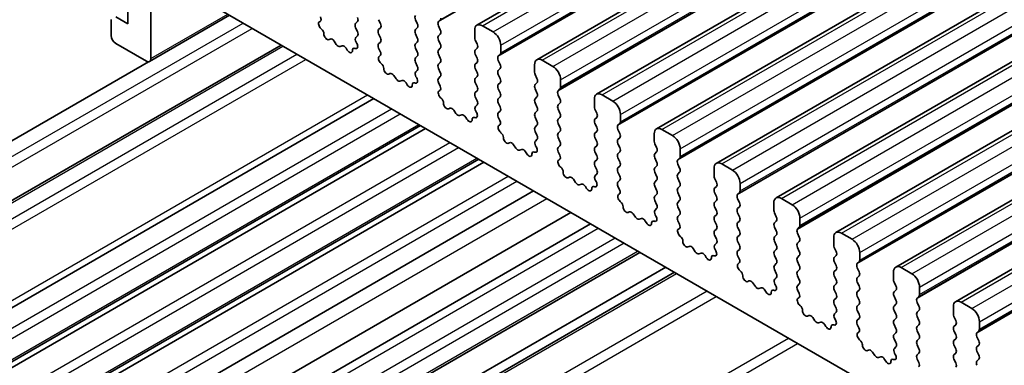
# Model space of a CAD drawing. Units: millimetres. Extents: x 22 to 3581, y 12 to 574.
# Drawn here: x 368 to 413, y 214 to 230 of the extents above; entities that cross this region are included whole.
import ezdxf

# ---------------------------------------------------------------- set-up
doc = ezdxf.new("R2010")
doc.units = ezdxf.units.MM
doc.header["$LTSCALE"] = 1.5
doc.layers.add('Visible (ISO)', color=7, linetype='Continuous', lineweight=35)
doc.layers.add('Visible Narrow (ISO)', color=7, linetype='Continuous', lineweight=25)

msp = doc.modelspace()

# ---------------------------------------------------------------- linework, layer by layer
at = {"layer": 'Visible (ISO)'}
for p, q in [((388.9109, 229.6075), (454.6718, 267.5746)), ((391.6686, 228.0153), (457.4295, 265.9824)), ((394.4263, 226.4231), (460.1872, 264.3902)), ((397.184, 224.831), (462.9449, 262.7981)), ((399.9417, 223.2388), (465.7027, 261.2059)), ((402.6994, 221.6466), (468.4604, 259.6137)), ((405.4572, 220.0545), (471.2181, 258.0216)), ((408.2149, 218.4623), (473.9758, 256.4294)), ((410.9726, 216.8701), (476.7335, 254.8372)), ((373.8873, 228.0722), (373.8873, 231.9097)), ((374.0995, 232.0322), (446.083, 190.4725)), ((372.8267, 231.7873), (372.8267, 229.6644)), ((372.0489, 229.8685), (372.0489, 229.1336)), ((372.8267, 229.6644), (372.261, 229.991)), ((373.8252, 227.9349), (377.5107, 230.0627)), ((381.6528, 229.7639), (381.6844, 229.7819)), ((383.405, 229.7705), (383.3202, 229.6889)), ((384.4657, 229.6807), (384.3808, 229.8603)), ((386.0779, 229.8603), (386.1627, 229.6807)), ((387.1385, 229.7705), (387.2234, 229.8522)), ((381.7437, 229.4307), (381.7224, 229.4483)), ((383.3202, 229.4929), (383.405, 229.3133)), ((384.3808, 229.4031), (384.4657, 229.4847)), ((384.4657, 229.0275), (384.3808, 229.2071)), ((386.1627, 229.4847), (386.0779, 229.4031)), ((386.0779, 229.2071), (386.1627, 229.0275)), ((387.2234, 229.3949), (387.1385, 229.5746)), ((387.1385, 229.1173), (387.2234, 229.199)), ((388.8073, 229.3786), (388.8073, 229.0357)), ((389.6558, 229.2969), (389.1609, 229.5827)), ((372.261, 228.7662), (373.6752, 227.9497)), ((382.1447, 228.9693), (382.0921, 228.9438)), ((382.4292, 228.7254), (382.3252, 228.8754)), ((383.405, 229.1173), (383.3303, 229.0454)), ((383.3437, 228.824), (383.3753, 228.7694)), ((384.3808, 228.7499), (384.4657, 228.8315)), ((386.1627, 228.8315), (386.0779, 228.7499)), ((387.2234, 228.7417), (387.1385, 228.9214)), ((388.8356, 228.9214), (388.9204, 228.7417)), ((363.2722, 219.1056), (379.8806, 228.6945)), ((382.7029, 228.6574), (382.5989, 228.6274)), ((382.936, 228.4567), (382.8834, 228.5428)), ((383.3057, 228.5343), (383.2844, 228.5412)), ((384.4555, 228.3958), (384.3808, 228.5539)), ((386.0779, 228.5539), (386.1627, 228.3743)), ((387.1385, 228.4641), (387.2234, 228.5458)), ((388.9204, 228.5458), (388.8356, 228.4641)), ((390.0094, 228.3416), (390.0094, 228.6846)), ((360.9473, 220.5196), (373.7666, 227.9209)), ((384.4105, 228.1717), (384.4421, 228.1898)), ((384.5015, 227.8385), (384.4802, 227.8562)), ((386.1627, 228.1783), (386.0779, 228.0967)), ((386.0779, 227.9007), (386.1627, 227.7211)), ((387.2234, 228.0885), (387.1385, 228.2682)), ((387.1385, 227.8109), (387.2234, 227.8926)), ((388.8356, 228.2682), (388.9204, 228.0885)), ((388.9204, 227.8926), (388.8356, 227.8109)), ((389.8962, 228.1783), (389.9811, 228.26)), ((389.9811, 227.8028), (389.8962, 227.9824)), ((392.4135, 227.7048), (391.9186, 227.9906)), ((384.9024, 227.3771), (384.8499, 227.3517)), ((386.1627, 227.5252), (386.088, 227.4533)), ((387.2234, 227.4353), (387.1385, 227.615)), ((388.8356, 227.615), (388.9204, 227.4353)), ((389.8962, 227.5252), (389.9811, 227.6068)), ((391.565, 227.7864), (391.565, 227.4435)), ((385.1869, 227.1332), (385.083, 227.2833)), ((385.4606, 227.0653), (385.3566, 227.0353)), ((385.6937, 226.8645), (385.6411, 226.9506)), ((386.0634, 226.9421), (386.0421, 226.949)), ((386.1014, 227.2318), (386.133, 227.1772)), ((387.1385, 227.1577), (387.2234, 227.2394)), ((387.2132, 226.8036), (387.1385, 226.9618)), ((388.9204, 227.2394), (388.8356, 227.1577)), ((388.8356, 226.9618), (388.9204, 226.7821)), ((389.9811, 227.1496), (389.8962, 227.3292)), ((389.8962, 226.872), (389.9811, 226.9536)), ((391.5933, 227.3292), (391.6782, 227.1496)), ((391.6782, 226.9536), (391.5933, 226.872)), ((392.7671, 226.7495), (392.7671, 227.0924)), ((387.1682, 226.5795), (387.1998, 226.5976)), ((388.9204, 226.5862), (388.8356, 226.5045)), ((389.9811, 226.4964), (389.8962, 226.676)), ((391.5933, 226.676), (391.6782, 226.4964)), ((392.654, 226.5862), (392.7388, 226.6678)), ((364.0636, 214.62), (384.161, 226.2232)), ((387.2592, 226.2463), (387.2379, 226.264)), ((388.8356, 226.3086), (388.9204, 226.1289)), ((389.8962, 226.2188), (389.9811, 226.3004)), ((389.9811, 225.8432), (389.8962, 226.0228)), ((391.6782, 226.3004), (391.5933, 226.2188)), ((391.5933, 226.0228), (391.6782, 225.8432)), ((392.7388, 226.2106), (392.654, 226.3902)), ((392.654, 225.933), (392.7388, 226.0146)), ((394.3227, 226.1943), (394.3227, 225.8513)), ((395.1713, 226.1126), (394.6763, 226.3984)), ((387.6601, 225.7849), (387.6076, 225.7595)), ((387.9446, 225.5411), (387.8407, 225.6911)), ((388.9204, 225.933), (388.8457, 225.8611)), ((388.8591, 225.6396), (388.8907, 225.585)), ((389.8962, 225.5656), (389.9811, 225.6472)), ((391.6782, 225.6472), (391.5933, 225.5656)), ((392.7388, 225.5574), (392.654, 225.737)), ((394.351, 225.737), (394.4359, 225.5574)), ((388.2183, 225.4731), (388.1143, 225.4431)), ((388.4514, 225.2723), (388.3989, 225.3584)), ((388.8211, 225.3499), (388.7998, 225.3569)), ((389.971, 225.2114), (389.8962, 225.3696)), ((391.5933, 225.3696), (391.6782, 225.19)), ((392.654, 225.2798), (392.7388, 225.3614)), ((394.4359, 225.3614), (394.351, 225.2798)), ((395.5248, 225.1573), (395.5248, 225.5002)), ((363.36, 211.727), (386.3146, 224.9798)), ((363.3868, 211.4769), (386.5446, 224.847)), ((389.9259, 224.9874), (389.9576, 225.0054)), ((390.0169, 224.6542), (389.9956, 224.6718)), ((391.6782, 224.994), (391.5933, 224.9124)), ((391.5933, 224.7164), (391.6782, 224.5368)), ((392.7388, 224.9042), (392.654, 225.0838)), ((392.654, 224.6266), (392.7388, 224.7082)), ((394.351, 225.0838), (394.4359, 224.9042)), ((394.4359, 224.7082), (394.351, 224.6266)), ((395.4117, 224.994), (395.4965, 225.0757)), ((395.4965, 224.6184), (395.4117, 224.7981)), ((397.929, 224.5204), (397.434, 224.8062)), ((390.4178, 224.1928), (390.3653, 224.1673)), ((391.6782, 224.3408), (391.6034, 224.2689)), ((392.7388, 224.251), (392.654, 224.4306)), ((394.351, 224.4306), (394.4359, 224.251)), ((395.4117, 224.3408), (395.4965, 224.4225)), ((397.0805, 224.6021), (397.0805, 224.2592)), ((390.7023, 223.9489), (390.5984, 224.0989)), ((390.976, 223.8809), (390.8721, 223.8509)), ((391.2091, 223.6802), (391.1566, 223.7663)), ((391.5788, 223.7578), (391.5575, 223.7647)), ((391.6168, 224.0474), (391.6485, 223.9929)), ((392.654, 223.9734), (392.7388, 224.055)), ((392.7287, 223.6193), (392.654, 223.7774)), ((394.4359, 224.055), (394.351, 223.9734)), ((394.351, 223.7774), (394.4359, 223.5978)), ((395.4965, 223.9652), (395.4117, 224.1449)), ((395.4117, 223.6876), (395.4965, 223.7693)), ((397.1087, 224.1449), (397.1936, 223.9652)), ((397.1936, 223.7693), (397.1087, 223.6876)), ((398.2825, 223.5651), (398.2825, 223.9081)), ((365.842, 210.0594), (388.9997, 223.4295)), ((366.0738, 209.9256), (389.2316, 223.2957)), ((392.6837, 223.3952), (392.7153, 223.4133)), ((394.4359, 223.4018), (394.351, 223.3202)), ((395.4965, 223.312), (395.4117, 223.4917)), ((397.1087, 223.4917), (397.1936, 223.312)), ((398.1694, 223.4018), (398.2542, 223.4835)), ((392.7746, 223.062), (392.7533, 223.0797)), ((394.351, 223.1242), (394.4359, 222.9446)), ((395.4117, 223.0344), (395.4965, 223.1161)), ((395.4965, 222.6588), (395.4117, 222.8385)), ((397.1936, 223.1161), (397.1087, 223.0344)), ((397.1087, 222.8385), (397.1936, 222.6588)), ((398.2542, 223.0263), (398.1694, 223.2059)), ((399.8382, 223.0099), (399.8382, 222.667)), ((400.6867, 222.9283), (400.1917, 223.214)), ((393.1755, 222.6006), (393.123, 222.5752)), ((393.4601, 222.3567), (393.3561, 222.5068)), ((394.4359, 222.7486), (394.3612, 222.6768)), ((394.3746, 222.4553), (394.4062, 222.4007)), ((395.4117, 222.3812), (395.4965, 222.4629)), ((397.1936, 222.4629), (397.1087, 222.3812)), ((398.1694, 222.7486), (398.2542, 222.8303)), ((398.2542, 222.3731), (398.1694, 222.5527)), ((399.8665, 222.5527), (399.9513, 222.3731)), ((368.3652, 208.6026), (391.523, 221.9727)), ((393.7337, 222.2888), (393.6298, 222.2587)), ((393.9668, 222.088), (393.9143, 222.1741)), ((394.3365, 222.1656), (394.3152, 222.1725)), ((395.4864, 222.0271), (395.4117, 222.1853)), ((397.1087, 222.1853), (397.1936, 222.0056)), ((398.1694, 222.0954), (398.2542, 222.1771)), ((399.9513, 222.1771), (399.8665, 222.0954)), ((401.0402, 221.973), (401.0402, 222.3159)), ((395.4414, 221.803), (395.473, 221.8211)), ((395.5323, 221.4698), (395.511, 221.4875)), ((397.1936, 221.8097), (397.1087, 221.728)), ((397.1087, 221.5321), (397.1936, 221.3524)), ((398.2542, 221.7199), (398.1694, 221.8995)), ((398.1694, 221.4423), (398.2542, 221.5239)), ((399.8665, 221.8995), (399.9513, 221.7199)), ((399.9513, 221.5239), (399.8665, 221.4423)), ((400.9271, 221.8097), (401.012, 221.8913)), ((401.012, 221.4341), (400.9271, 221.6137)), ((403.4444, 221.3361), (402.9494, 221.6219)), ((397.1936, 221.1565), (397.1189, 221.0846)), ((398.2542, 221.0667), (398.1694, 221.2463)), ((399.8665, 221.2463), (399.9513, 221.0667)), ((400.9271, 221.1565), (401.012, 221.2381)), ((402.5959, 221.4178), (402.5959, 221.0748)), ((370.0774, 207.6141), (393.2351, 220.9842)), ((395.9333, 221.0084), (395.8807, 220.983)), ((396.2178, 220.7646), (396.1138, 220.9146)), ((396.4914, 220.6966), (396.3875, 220.6666)), ((396.7245, 220.4958), (396.672, 220.5819)), ((397.0942, 220.5734), (397.0729, 220.5804)), ((397.1323, 220.8631), (397.1639, 220.8085)), ((398.1694, 220.7891), (398.2542, 220.8707)), ((398.2441, 220.4349), (398.1694, 220.5931)), ((399.9513, 220.8707), (399.8665, 220.7891)), ((399.8665, 220.5931), (399.9513, 220.4135)), ((401.012, 220.7809), (400.9271, 220.9605)), ((400.9271, 220.5033), (401.012, 220.5849)), ((402.6242, 220.9605), (402.709, 220.7809)), ((402.709, 220.5849), (402.6242, 220.5033)), ((403.798, 220.3808), (403.798, 220.7237)), ((394.148, 220.4572), (370.9903, 207.087)), ((398.1991, 220.2109), (398.2307, 220.2289)), ((399.9513, 220.2175), (399.8665, 220.1359)), ((401.012, 220.1277), (400.9271, 220.3073)), ((402.6242, 220.3073), (402.709, 220.1277)), ((403.6848, 220.2175), (403.7697, 220.2992)), ((398.29, 219.8777), (398.2687, 219.8953)), ((399.8665, 219.9399), (399.9513, 219.7603)), ((400.9271, 219.8501), (401.012, 219.9317)), ((402.709, 219.9317), (402.6242, 219.8501)), ((403.7697, 219.8419), (403.6848, 220.0215)), ((405.3536, 219.8256), (405.3536, 219.4827)), ((406.2021, 219.7439), (405.7072, 220.0297)), ((398.691, 219.4163), (398.6384, 219.3908)), ((398.9755, 219.1724), (398.8715, 219.3224)), ((399.9513, 219.5643), (399.8766, 219.4924)), ((399.89, 219.2709), (399.9216, 219.2164)), ((401.012, 219.4745), (400.9271, 219.6541)), ((400.9271, 219.1969), (401.012, 219.2785)), ((402.6242, 219.6541), (402.709, 219.4745)), ((402.709, 219.2785), (402.6242, 219.1969)), ((403.6848, 219.5643), (403.7697, 219.646)), ((403.7697, 219.1887), (403.6848, 219.3683)), ((405.3819, 219.3683), (405.4667, 219.1887)), ((396.4259, 219.1421), (373.2681, 205.7719)), ((399.2492, 219.1044), (399.1452, 219.0744)), ((399.4822, 218.9037), (399.4297, 218.9897)), ((399.852, 218.9812), (399.8307, 218.9882)), ((401.0018, 218.8428), (400.9271, 219.0009)), ((402.6242, 219.0009), (402.709, 218.8213)), ((403.6848, 218.9111), (403.7697, 218.9928)), ((405.4667, 218.9928), (405.3819, 218.9111)), ((406.5557, 218.7886), (406.5557, 219.1316)), ((397.6108, 218.458), (374.453, 205.0878)), ((400.9568, 218.6187), (400.9884, 218.6368)), ((401.0478, 218.2855), (401.0265, 218.3032)), ((402.709, 218.6253), (402.6242, 218.5437)), ((402.6242, 218.3477), (402.709, 218.1681)), ((403.7697, 218.5355), (403.6848, 218.7152)), ((403.6848, 218.2579), (403.7697, 218.3396)), ((405.3819, 218.7152), (405.4667, 218.5355)), ((405.4667, 218.3396), (405.3819, 218.2579)), ((406.4425, 218.6253), (406.5274, 218.707)), ((406.5274, 218.2497), (406.4425, 218.4294)), ((408.9598, 218.1518), (408.4649, 218.4375)), ((398.0179, 218.2229), (374.8601, 204.8528)), ((402.709, 217.9721), (402.6343, 217.9003)), ((403.7697, 217.8823), (403.6848, 218.062)), ((405.3819, 218.062), (405.4667, 217.8823)), ((406.4425, 217.9721), (406.5274, 218.0538)), ((408.1113, 218.2334), (408.1113, 217.8905)), ((401.4487, 217.8241), (401.3962, 217.7987)), ((401.7332, 217.5802), (401.6293, 217.7303)), ((402.0069, 217.5123), (401.9029, 217.4822)), ((402.24, 217.3115), (402.1874, 217.3976)), ((402.6097, 217.3891), (402.5884, 217.396)), ((402.6477, 217.6788), (402.6793, 217.6242)), ((403.6848, 217.6047), (403.7697, 217.6864)), ((403.7595, 217.2506), (403.6848, 217.4088)), ((405.4667, 217.6864), (405.3819, 217.6047)), ((405.3819, 217.4088), (405.4667, 217.2291)), ((406.5274, 217.5966), (406.4425, 217.7762)), ((406.4425, 217.3189), (406.5274, 217.4006)), ((408.1396, 217.7762), (408.2245, 217.5966)), ((408.2245, 217.4006), (408.1396, 217.3189)), ((409.3134, 217.1965), (409.3134, 217.5394)), ((403.7145, 217.0265), (403.7461, 217.0446)), ((405.4667, 217.0332), (405.3819, 216.9515)), ((406.5274, 216.9434), (406.4425, 217.123)), ((408.1396, 217.123), (408.2245, 216.9434)), ((409.2003, 217.0332), (409.2851, 217.1148)), ((403.8055, 216.6933), (403.7842, 216.711)), ((405.3819, 216.7556), (405.4667, 216.5759)), ((406.4425, 216.6657), (406.5274, 216.7474)), ((408.2245, 216.7474), (408.1396, 216.6657)), ((409.2851, 216.6576), (409.2003, 216.8372)), ((410.869, 216.6413), (410.869, 216.2983)), ((411.7176, 216.5596), (411.2226, 216.8454)), ((404.2064, 216.2319), (404.1539, 216.2065)), ((404.4909, 215.9881), (404.387, 216.1381)), ((405.4667, 216.38), (405.392, 216.3081)), ((405.4054, 216.0866), (405.437, 216.032)), ((406.5274, 216.2902), (406.4425, 216.4698)), ((406.4425, 216.0125), (406.5274, 216.0942)), ((408.1396, 216.4698), (408.2245, 216.2902)), ((408.2245, 216.0942), (408.1396, 216.0125)), ((409.2003, 216.38), (409.2851, 216.4616)), ((409.2851, 216.0044), (409.2003, 216.184)), ((410.8973, 216.184), (410.9822, 216.0044)), ((404.7646, 215.9201), (404.6606, 215.8901)), ((404.9977, 215.7193), (404.9452, 215.8054)), ((405.3674, 215.7969), (405.3461, 215.8039)), ((406.5173, 215.6584), (406.4425, 215.8166)), ((408.1396, 215.8166), (408.2245, 215.637)), ((409.2003, 215.7268), (409.2851, 215.8084)), ((410.9822, 215.8084), (410.8973, 215.7268)), ((412.0711, 215.6043), (412.0711, 215.9472)), ((406.4722, 215.4344), (406.5039, 215.4524)), ((406.5632, 215.1012), (406.5419, 215.1188)), ((408.2245, 215.441), (408.1396, 215.3594)), ((408.1396, 215.1634), (408.2245, 214.9838)), ((409.2851, 215.3512), (409.2003, 215.5308)), ((409.2003, 215.0736), (409.2851, 215.1552)), ((410.8973, 215.5308), (410.9822, 215.3512)), ((410.9822, 215.1552), (410.8973, 215.0736)), ((411.958, 215.441), (412.0428, 215.5227)), ((412.0428, 215.0654), (411.958, 215.245)), ((408.2245, 214.7878), (408.1497, 214.7159)), ((409.2851, 214.698), (409.2003, 214.8776)), ((410.8973, 214.8776), (410.9822, 214.698)), ((411.958, 214.7878), (412.0428, 214.8695)), ((406.9641, 214.6398), (406.9116, 214.6143)), ((407.2486, 214.3959), (407.1447, 214.5459)), ((407.5223, 214.3279), (407.4184, 214.2979)), ((407.7554, 214.1272), (407.7029, 214.2132)), ((408.1251, 214.2047), (408.1038, 214.2117)), ((408.1631, 214.4944), (408.1948, 214.4399)), ((409.2003, 214.4204), (409.2851, 214.502)), ((409.275, 214.0663), (409.2003, 214.2244)), ((410.9822, 214.502), (410.8973, 214.4204)), ((410.8973, 214.2244), (410.9822, 214.0448)), ((412.0428, 214.4122), (411.958, 214.5918)), ((411.958, 214.1346), (412.0428, 214.2163))]:
    msp.add_line(p, q, dxfattribs=at)
for centre, major_axis, start_param, end_param in [((381.7525, 229.5905), (-0.1, 0.1732), 6.2806299, 8.424896), ((381.5847, 229.9553), (0.1, -0.1732), 6.2806299, 7.7120846), ((383.4333, 229.5256), (-0.1, 0.1732), 0.1418971, 1.4288993), ((383.2919, 229.9338), (0.1, -0.1732), 0.1418971, 1.4288993), ((384.3525, 229.648), (0.1, -0.1732), 0.1418971, 1.4288993), ((386.191, 229.893), (-0.1, 0.1732), 0.1418971, 1.4288993), ((386.0496, 229.648), (0.1, -0.1732), 0.1418971, 1.4288993), ((387.2517, 229.6072), (-0.1, 0.1732), 0.1418971, 1.4288993), ((387.1102, 230.0155), (0.1, -0.1732), 0.1418971, 0.7853982), ((389.1609, 229.1745), (-0.25, 0.433), 5.4977871, 7.0685835), ((381.7136, 229.2885), (-0.1, 0.1732), 3.908889, 5.2833033), ((381.9964, 229.1193), (0.1, -0.1732), 3.908889, 6.2411949), ((383.2919, 229.2806), (0.1, -0.1732), 0.1418971, 1.4288993), ((384.4939, 229.2398), (-0.1, 0.1732), 0.1418971, 1.4288993), ((386.191, 229.2398), (-0.1, 0.1732), 0.1418971, 1.4288993), ((387.1102, 229.3623), (0.1, -0.1732), 0.1418971, 1.4288993), ((389.6558, 228.8887), (-0.25, 0.433), 3.9269908, 5.4977871), ((372.261, 229.0112), (0.15, -0.2598), 3.9269908, 5.4977871), ((382.2404, 228.7938), (-0.1, 0.1732), 4.854286, 6.2411949), ((383.4434, 228.8821), (-0.1, 0.1732), 0.1418971, 1.5733518), ((383.2756, 228.7112), (0.1, -0.1732), 5.712271, 7.8565371), ((384.4939, 228.5866), (-0.1, 0.1732), 0.1418971, 1.4288993), ((384.3525, 228.9948), (0.1, -0.1732), 0.1418971, 1.4288993), ((386.191, 228.5866), (-0.1, 0.1732), 0.1418971, 1.4288993), ((386.0496, 228.9948), (0.1, -0.1732), 0.1418971, 1.4288993), ((387.2517, 228.954), (-0.1, 0.1732), 0.1418971, 1.4288993), ((387.1102, 228.7091), (0.1, -0.1732), 0.1418971, 1.4288993), ((388.9487, 228.954), (0.1, -0.1732), 3.9269908, 4.5704919), ((388.8073, 228.7091), (0.1, -0.1732), 0.1418971, 1.4288993), ((382.5141, 228.807), (0.1, -0.1732), 4.854286, 6.1412883), ((382.7877, 228.4778), (-0.1, 0.1732), 4.7543794, 6.1412883), ((383.0317, 228.5216), (0.1, -0.1732), 4.7543794, 7.0866853), ((383.3145, 228.3643), (-0.1, 0.1732), 5.712271, 7.0866853), ((384.3424, 228.3631), (0.1, -0.1732), 6.2806299, 7.7120846), ((386.0496, 228.3416), (0.1, -0.1732), 0.1418971, 1.4288993), ((387.2517, 228.3008), (-0.1, 0.1732), 0.1418971, 1.4288993), ((388.9487, 228.3008), (-0.1, 0.1732), 0.1418971, 1.4288993), ((389.868, 228.4233), (0.1, -0.1732), 0.1418971, 0.7853982), ((373.6752, 228.1947), (0.15, -0.2598), 5.4977871, 7.0685835), ((384.5103, 227.9983), (-0.1, 0.1732), 6.2806299, 8.424896), ((384.4714, 227.6963), (-0.1, 0.1732), 3.908889, 5.2833033), ((386.191, 227.9334), (-0.1, 0.1732), 0.1418971, 1.4288993), ((387.1102, 228.0559), (0.1, -0.1732), 0.1418971, 1.4288993), ((388.8073, 228.0559), (0.1, -0.1732), 0.1418971, 1.4288993), ((390.0094, 228.015), (-0.1, 0.1732), 0.1418971, 1.4288993), ((391.9186, 227.5823), (-0.25, 0.433), 5.4977871, 7.0685835), ((384.7542, 227.5271), (0.1, -0.1732), 3.908889, 6.2411949), ((384.9981, 227.2016), (-0.1, 0.1732), 4.854286, 6.2411949), ((386.2011, 227.29), (-0.1, 0.1732), 0.1418971, 1.5733518), ((386.0496, 227.6884), (0.1, -0.1732), 0.1418971, 1.4288993), ((387.2517, 227.6476), (-0.1, 0.1732), 0.1418971, 1.4288993), ((387.1102, 227.4027), (0.1, -0.1732), 0.1418971, 1.4288993), ((388.9487, 227.6476), (-0.1, 0.1732), 0.1418971, 1.4288993), ((388.8073, 227.4027), (0.1, -0.1732), 0.1418971, 1.4288993), ((390.0094, 227.3619), (-0.1, 0.1732), 0.1418971, 1.4288993), ((389.868, 227.7701), (0.1, -0.1732), 0.1418971, 1.4288993), ((391.7064, 227.3619), (0.1, -0.1732), 3.9269908, 4.5704919), ((392.4135, 227.2965), (-0.25, 0.433), 3.9269908, 5.4977871), ((385.2718, 227.2149), (0.1, -0.1732), 4.854286, 6.1412883), ((385.5454, 226.8856), (-0.1, 0.1732), 4.7543794, 6.1412883), ((386.0722, 226.7721), (-0.1, 0.1732), 5.712271, 7.0866853), ((386.0333, 227.119), (0.1, -0.1732), 5.712271, 7.8565371), ((387.2517, 226.9944), (-0.1, 0.1732), 0.1418971, 1.4288993), ((388.9487, 226.9944), (-0.1, 0.1732), 0.1418971, 1.4288993), ((389.868, 227.1169), (0.1, -0.1732), 0.1418971, 1.4288993), ((391.565, 227.1169), (0.1, -0.1732), 0.1418971, 1.4288993), ((385.7894, 226.9295), (0.1, -0.1732), 4.7543794, 7.0866853), ((387.268, 226.4062), (-0.1, 0.1732), 6.2806299, 8.424896), ((387.1001, 226.771), (0.1, -0.1732), 6.2806299, 7.7120846), ((388.9487, 226.3412), (-0.1, 0.1732), 0.1418971, 1.4288993), ((388.8073, 226.7495), (0.1, -0.1732), 0.1418971, 1.4288993), ((390.0094, 226.7087), (-0.1, 0.1732), 0.1418971, 1.4288993), ((389.868, 226.4637), (0.1, -0.1732), 0.1418971, 1.4288993), ((391.7064, 226.7087), (-0.1, 0.1732), 0.1418971, 1.4288993), ((391.565, 226.4637), (0.1, -0.1732), 0.1418971, 1.4288993), ((392.7671, 226.4229), (-0.1, 0.1732), 0.1418971, 1.4288993), ((392.6257, 226.8311), (0.1, -0.1732), 0.1418971, 0.7853982), ((387.2291, 226.1042), (-0.1, 0.1732), 3.908889, 5.2833033), ((387.5119, 225.935), (0.1, -0.1732), 3.908889, 6.2411949), ((388.8073, 226.0963), (0.1, -0.1732), 0.1418971, 1.4288993), ((390.0094, 226.0555), (-0.1, 0.1732), 0.1418971, 1.4288993), ((391.7064, 226.0555), (-0.1, 0.1732), 0.1418971, 1.4288993), ((392.6257, 226.1779), (0.1, -0.1732), 0.1418971, 1.4288993), ((394.6763, 225.9901), (-0.25, 0.433), 5.4977871, 7.0685835), ((395.1713, 225.7044), (-0.25, 0.433), 3.9269908, 5.4977871), ((387.7558, 225.6095), (-0.1, 0.1732), 4.854286, 6.2411949), ((388.9589, 225.6978), (-0.1, 0.1732), 0.1418971, 1.5733518), ((388.791, 225.5269), (0.1, -0.1732), 5.712271, 7.8565371), ((390.0094, 225.4023), (-0.1, 0.1732), 0.1418971, 1.4288993), ((389.868, 225.8105), (0.1, -0.1732), 0.1418971, 1.4288993), ((391.7064, 225.4023), (-0.1, 0.1732), 0.1418971, 1.4288993), ((391.565, 225.8105), (0.1, -0.1732), 0.1418971, 1.4288993), ((392.7671, 225.7697), (-0.1, 0.1732), 0.1418971, 1.4288993), ((392.6257, 225.5247), (0.1, -0.1732), 0.1418971, 1.4288993), ((394.4642, 225.7697), (0.1, -0.1732), 3.9269908, 4.5704919), ((394.3227, 225.5247), (0.1, -0.1732), 0.1418971, 1.4288993), ((388.0295, 225.6227), (0.1, -0.1732), 4.854286, 6.1412883), ((388.3031, 225.2935), (-0.1, 0.1732), 4.7543794, 6.1412883), ((388.5471, 225.3373), (0.1, -0.1732), 4.7543794, 7.0866853), ((388.8299, 225.1799), (-0.1, 0.1732), 5.712271, 7.0866853), ((389.8578, 225.1788), (0.1, -0.1732), 6.2806299, 7.7120846), ((391.565, 225.1573), (0.1, -0.1732), 0.1418971, 1.4288993), ((392.7671, 225.1165), (-0.1, 0.1732), 0.1418971, 1.4288993), ((394.4642, 225.1165), (-0.1, 0.1732), 0.1418971, 1.4288993), ((395.3834, 225.239), (0.1, -0.1732), 0.1418971, 0.7853982), ((390.0257, 224.814), (-0.1, 0.1732), 6.2806299, 8.424896), ((389.9868, 224.512), (-0.1, 0.1732), 3.908889, 5.2833033), ((391.7064, 224.7491), (-0.1, 0.1732), 0.1418971, 1.4288993), ((392.6257, 224.8715), (0.1, -0.1732), 0.1418971, 1.4288993), ((394.3227, 224.8715), (0.1, -0.1732), 0.1418971, 1.4288993), ((395.5248, 224.8307), (-0.1, 0.1732), 0.1418971, 1.4288993), ((397.434, 224.398), (-0.25, 0.433), 5.4977871, 7.0685835), ((390.2696, 224.3428), (0.1, -0.1732), 3.908889, 6.2411949), ((390.5135, 224.0173), (-0.1, 0.1732), 4.854286, 6.2411949), ((391.7166, 224.1056), (-0.1, 0.1732), 0.1418971, 1.5733518), ((391.565, 224.5041), (0.1, -0.1732), 0.1418971, 1.4288993), ((392.7671, 224.4633), (-0.1, 0.1732), 0.1418971, 1.4288993), ((392.6257, 224.2183), (0.1, -0.1732), 0.1418971, 1.4288993), ((394.4642, 224.4633), (-0.1, 0.1732), 0.1418971, 1.4288993), ((394.3227, 224.2183), (0.1, -0.1732), 0.1418971, 1.4288993), ((395.5248, 224.1775), (-0.1, 0.1732), 0.1418971, 1.4288993), ((395.3834, 224.5858), (0.1, -0.1732), 0.1418971, 1.4288993), ((397.2219, 224.1775), (0.1, -0.1732), 3.9269908, 4.5704919), ((397.929, 224.1122), (-0.25, 0.433), 3.9269908, 5.4977871), ((390.7872, 224.0305), (0.1, -0.1732), 4.854286, 6.1412883), ((391.0609, 223.7013), (-0.1, 0.1732), 4.7543794, 6.1412883), ((391.5876, 223.5878), (-0.1, 0.1732), 5.712271, 7.0866853), ((391.5487, 223.9347), (0.1, -0.1732), 5.712271, 7.8565371), ((392.7671, 223.8101), (-0.1, 0.1732), 0.1418971, 1.4288993), ((394.4642, 223.8101), (-0.1, 0.1732), 0.1418971, 1.4288993), ((395.3834, 223.9326), (0.1, -0.1732), 0.1418971, 1.4288993), ((397.0805, 223.9326), (0.1, -0.1732), 0.1418971, 1.4288993), ((391.3048, 223.7451), (0.1, -0.1732), 4.7543794, 7.0866853), ((392.7834, 223.2218), (-0.1, 0.1732), 6.2806299, 8.424896), ((392.6155, 223.5866), (0.1, -0.1732), 6.2806299, 7.7120846), ((394.4642, 223.1569), (-0.1, 0.1732), 0.1418971, 1.4288993), ((394.3227, 223.5651), (0.1, -0.1732), 0.1418971, 1.4288993), ((395.5248, 223.5243), (-0.1, 0.1732), 0.1418971, 1.4288993), ((395.3834, 223.2794), (0.1, -0.1732), 0.1418971, 1.4288993), ((397.2219, 223.5243), (-0.1, 0.1732), 0.1418971, 1.4288993), ((397.0805, 223.2794), (0.1, -0.1732), 0.1418971, 1.4288993), ((398.2825, 223.2385), (-0.1, 0.1732), 0.1418971, 1.4288993), ((398.1411, 223.6468), (0.1, -0.1732), 0.1418971, 0.7853982), ((400.1917, 222.8058), (-0.25, 0.433), 5.4977871, 7.0685835), ((392.7445, 222.9198), (-0.1, 0.1732), 3.908889, 5.2833033), ((393.0273, 222.7506), (0.1, -0.1732), 3.908889, 6.2411949), ((394.3227, 222.9119), (0.1, -0.1732), 0.1418971, 1.4288993), ((395.5248, 222.8711), (-0.1, 0.1732), 0.1418971, 1.4288993), ((397.2219, 222.8711), (-0.1, 0.1732), 0.1418971, 1.4288993), ((398.1411, 222.9936), (0.1, -0.1732), 0.1418971, 1.4288993), ((400.6867, 222.52), (-0.25, 0.433), 3.9269908, 5.4977871), ((393.2713, 222.4251), (-0.1, 0.1732), 4.854286, 6.2411949), ((394.4743, 222.5135), (-0.1, 0.1732), 0.1418971, 1.5733518), ((394.3064, 222.3425), (0.1, -0.1732), 5.712271, 7.8565371), ((395.5248, 222.2179), (-0.1, 0.1732), 0.1418971, 1.4288993), ((395.3834, 222.6262), (0.1, -0.1732), 0.1418971, 1.4288993), ((397.2219, 222.2179), (-0.1, 0.1732), 0.1418971, 1.4288993), ((397.0805, 222.6262), (0.1, -0.1732), 0.1418971, 1.4288993), ((398.2825, 222.5853), (-0.1, 0.1732), 0.1418971, 1.4288993), ((399.9796, 222.5853), (0.1, -0.1732), 3.9269908, 4.5704919), ((393.5449, 222.4384), (0.1, -0.1732), 4.854286, 6.1412883), ((393.8186, 222.1091), (-0.1, 0.1732), 4.7543794, 6.1412883), ((394.0625, 222.153), (0.1, -0.1732), 4.7543794, 7.0866853), ((394.3453, 221.9956), (-0.1, 0.1732), 5.712271, 7.0866853), ((395.3733, 221.9944), (0.1, -0.1732), 6.2806299, 7.7120846), ((397.0805, 221.973), (0.1, -0.1732), 0.1418971, 1.4288993), ((398.2825, 221.9321), (-0.1, 0.1732), 0.1418971, 1.4288993), ((398.1411, 222.3404), (0.1, -0.1732), 0.1418971, 1.4288993), ((399.9796, 221.9321), (-0.1, 0.1732), 0.1418971, 1.4288993), ((399.8382, 222.3404), (0.1, -0.1732), 0.1418971, 1.4288993), ((400.8988, 222.0546), (0.1, -0.1732), 0.1418971, 0.7853982), ((395.5411, 221.6297), (-0.1, 0.1732), 6.2806299, 8.424896), ((395.5022, 221.3277), (-0.1, 0.1732), 3.908889, 5.2833033), ((397.2219, 221.5647), (-0.1, 0.1732), 0.1418971, 1.4288993), ((398.1411, 221.6872), (0.1, -0.1732), 0.1418971, 1.4288993), ((399.8382, 221.6872), (0.1, -0.1732), 0.1418971, 1.4288993), ((401.0402, 221.6464), (-0.1, 0.1732), 0.1418971, 1.4288993), ((402.9494, 221.2136), (-0.25, 0.433), 5.4977871, 7.0685835), ((395.785, 221.1585), (0.1, -0.1732), 3.908889, 6.2411949), ((396.029, 220.833), (-0.1, 0.1732), 4.854286, 6.2411949), ((397.232, 220.9213), (-0.1, 0.1732), 0.1418971, 1.5733518), ((397.0805, 221.3198), (0.1, -0.1732), 0.1418971, 1.4288993), ((398.2825, 221.279), (-0.1, 0.1732), 0.1418971, 1.4288993), ((398.1411, 221.034), (0.1, -0.1732), 0.1418971, 1.4288993), ((399.9796, 221.279), (-0.1, 0.1732), 0.1418971, 1.4288993), ((399.8382, 221.034), (0.1, -0.1732), 0.1418971, 1.4288993), ((401.0402, 220.9932), (-0.1, 0.1732), 0.1418971, 1.4288993), ((400.8988, 221.4014), (0.1, -0.1732), 0.1418971, 1.4288993), ((402.7373, 220.9932), (0.1, -0.1732), 3.9269908, 4.5704919), ((403.4444, 220.9279), (-0.25, 0.433), 3.9269908, 5.4977871), ((396.3026, 220.8462), (0.1, -0.1732), 4.854286, 6.1412883), ((396.5763, 220.517), (-0.1, 0.1732), 4.7543794, 6.1412883), ((397.103, 220.4034), (-0.1, 0.1732), 5.712271, 7.0866853), ((397.0641, 220.7504), (0.1, -0.1732), 5.712271, 7.8565371), ((398.2825, 220.6258), (-0.1, 0.1732), 0.1418971, 1.4288993), ((399.9796, 220.6258), (-0.1, 0.1732), 0.1418971, 1.4288993), ((400.8988, 220.7482), (0.1, -0.1732), 0.1418971, 1.4288993), ((402.5959, 220.7482), (0.1, -0.1732), 0.1418971, 1.4288993), ((396.8202, 220.5608), (0.1, -0.1732), 4.7543794, 7.0866853), ((398.2988, 220.0375), (-0.1, 0.1732), 6.2806299, 8.424896), ((398.131, 220.4023), (0.1, -0.1732), 6.2806299, 7.7120846), ((399.9796, 219.9726), (-0.1, 0.1732), 0.1418971, 1.4288993), ((399.8382, 220.3808), (0.1, -0.1732), 0.1418971, 1.4288993), ((401.0402, 220.34), (-0.1, 0.1732), 0.1418971, 1.4288993), ((400.8988, 220.095), (0.1, -0.1732), 0.1418971, 1.4288993), ((402.7373, 220.34), (-0.1, 0.1732), 0.1418971, 1.4288993), ((402.5959, 220.095), (0.1, -0.1732), 0.1418971, 1.4288993), ((403.798, 220.0542), (-0.1, 0.1732), 0.1418971, 1.4288993), ((403.6565, 220.4625), (0.1, -0.1732), 0.1418971, 0.7853982), ((405.7072, 219.6215), (-0.25, 0.433), 5.4977871, 7.0685835), ((398.2599, 219.7355), (-0.1, 0.1732), 3.908889, 5.2833033), ((399.8382, 219.7276), (0.1, -0.1732), 0.1418971, 1.4288993), ((401.0402, 219.6868), (-0.1, 0.1732), 0.1418971, 1.4288993), ((402.7373, 219.6868), (-0.1, 0.1732), 0.1418971, 1.4288993), ((403.6565, 219.8093), (0.1, -0.1732), 0.1418971, 1.4288993), ((406.2021, 219.3357), (-0.25, 0.433), 3.9269908, 5.4977871), ((398.5427, 219.5663), (0.1, -0.1732), 3.908889, 6.2411949), ((398.7867, 219.2408), (-0.1, 0.1732), 4.854286, 6.2411949), ((399.9897, 219.3291), (-0.1, 0.1732), 0.1418971, 1.5733518), ((399.8219, 219.1582), (0.1, -0.1732), 5.712271, 7.8565371), ((400.8988, 219.4418), (0.1, -0.1732), 0.1418971, 1.4288993), ((402.5959, 219.4418), (0.1, -0.1732), 0.1418971, 1.4288993), ((403.798, 219.401), (-0.1, 0.1732), 0.1418971, 1.4288993), ((405.495, 219.401), (0.1, -0.1732), 3.9269908, 4.5704919), ((399.0603, 219.254), (0.1, -0.1732), 4.854286, 6.1412883), ((399.334, 218.9248), (-0.1, 0.1732), 4.7543794, 6.1412883), ((399.578, 218.9686), (0.1, -0.1732), 4.7543794, 7.0866853), ((399.8608, 218.8113), (-0.1, 0.1732), 5.712271, 7.0866853), ((401.0402, 219.0336), (-0.1, 0.1732), 0.1418971, 1.4288993), ((400.8887, 218.8101), (0.1, -0.1732), 6.2806299, 7.7120846), ((402.7373, 219.0336), (-0.1, 0.1732), 0.1418971, 1.4288993), ((402.5959, 218.7886), (0.1, -0.1732), 0.1418971, 1.4288993), ((403.798, 218.7478), (-0.1, 0.1732), 0.1418971, 1.4288993), ((403.6565, 219.1561), (0.1, -0.1732), 0.1418971, 1.4288993), ((405.495, 218.7478), (-0.1, 0.1732), 0.1418971, 1.4288993), ((405.3536, 219.1561), (0.1, -0.1732), 0.1418971, 1.4288993), ((406.4143, 218.8703), (0.1, -0.1732), 0.1418971, 0.7853982), ((401.0566, 218.4453), (-0.1, 0.1732), 6.2806299, 8.424896), ((402.7373, 218.3804), (-0.1, 0.1732), 0.1418971, 1.4288993), ((403.6565, 218.5029), (0.1, -0.1732), 0.1418971, 1.4288993), ((405.3536, 218.5029), (0.1, -0.1732), 0.1418971, 1.4288993), ((406.5557, 218.462), (-0.1, 0.1732), 0.1418971, 1.4288993), ((408.4649, 218.0293), (-0.25, 0.433), 5.4977871, 7.0685835), ((401.0177, 218.1433), (-0.1, 0.1732), 3.908889, 5.2833033), ((401.3005, 217.9741), (0.1, -0.1732), 3.908889, 6.2411949), ((401.5444, 217.6486), (-0.1, 0.1732), 4.854286, 6.2411949), ((402.7474, 217.737), (-0.1, 0.1732), 0.1418971, 1.5733518), ((402.5959, 218.1354), (0.1, -0.1732), 0.1418971, 1.4288993), ((403.798, 218.0946), (-0.1, 0.1732), 0.1418971, 1.4288993), ((403.6565, 217.8497), (0.1, -0.1732), 0.1418971, 1.4288993), ((405.495, 218.0946), (-0.1, 0.1732), 0.1418971, 1.4288993), ((405.3536, 217.8497), (0.1, -0.1732), 0.1418971, 1.4288993), ((406.5557, 217.8088), (-0.1, 0.1732), 0.1418971, 1.4288993), ((406.4143, 218.2171), (0.1, -0.1732), 0.1418971, 1.4288993), ((408.2527, 217.8088), (0.1, -0.1732), 3.9269908, 4.5704919), ((408.9598, 217.7435), (-0.25, 0.433), 3.9269908, 5.4977871), ((401.8181, 217.6619), (0.1, -0.1732), 4.854286, 6.1412883), ((402.0917, 217.3326), (-0.1, 0.1732), 4.7543794, 6.1412883), ((402.6185, 217.2191), (-0.1, 0.1732), 5.712271, 7.0866853), ((402.5796, 217.566), (0.1, -0.1732), 5.712271, 7.8565371), ((403.798, 217.4414), (-0.1, 0.1732), 0.1418971, 1.4288993), ((405.495, 217.4414), (-0.1, 0.1732), 0.1418971, 1.4288993), ((406.4143, 217.5639), (0.1, -0.1732), 0.1418971, 1.4288993), ((408.1113, 217.5639), (0.1, -0.1732), 0.1418971, 1.4288993), ((402.3357, 217.3764), (0.1, -0.1732), 4.7543794, 7.0866853), ((403.8143, 216.8532), (-0.1, 0.1732), 6.2806299, 8.424896), ((403.6464, 217.2179), (0.1, -0.1732), 6.2806299, 7.7120846), ((405.495, 216.7882), (-0.1, 0.1732), 0.1418971, 1.4288993), ((405.3536, 217.1965), (0.1, -0.1732), 0.1418971, 1.4288993), ((406.5557, 217.1556), (-0.1, 0.1732), 0.1418971, 1.4288993), ((406.4143, 216.9107), (0.1, -0.1732), 0.1418971, 1.4288993), ((408.2527, 217.1556), (-0.1, 0.1732), 0.1418971, 1.4288993), ((408.1113, 216.9107), (0.1, -0.1732), 0.1418971, 1.4288993), ((409.3134, 216.8699), (-0.1, 0.1732), 0.1418971, 1.4288993), ((409.172, 217.2781), (0.1, -0.1732), 0.1418971, 0.7853982), ((411.2226, 216.4371), (-0.25, 0.433), 5.4977871, 7.0685835), ((403.7754, 216.5512), (-0.1, 0.1732), 3.908889, 5.2833033), ((405.3536, 216.5433), (0.1, -0.1732), 0.1418971, 1.4288993), ((406.5557, 216.5024), (-0.1, 0.1732), 0.1418971, 1.4288993), ((408.2527, 216.5024), (-0.1, 0.1732), 0.1418971, 1.4288993), ((409.172, 216.6249), (0.1, -0.1732), 0.1418971, 1.4288993), ((411.7176, 216.1514), (-0.25, 0.433), 3.9269908, 5.4977871), ((404.0582, 216.382), (0.1, -0.1732), 3.908889, 6.2411949), ((404.3021, 216.0564), (-0.1, 0.1732), 4.854286, 6.2411949), ((405.5052, 216.1448), (-0.1, 0.1732), 0.1418971, 1.5733518), ((405.3373, 215.9738), (0.1, -0.1732), 5.712271, 7.8565371), ((406.4143, 216.2575), (0.1, -0.1732), 0.1418971, 1.4288993), ((408.1113, 216.2575), (0.1, -0.1732), 0.1418971, 1.4288993), ((409.3134, 216.2167), (-0.1, 0.1732), 0.1418971, 1.4288993), ((411.0105, 216.2167), (0.1, -0.1732), 3.9269908, 4.5704919), ((404.5758, 216.0697), (0.1, -0.1732), 4.854286, 6.1412883), ((404.8494, 215.7405), (-0.1, 0.1732), 4.7543794, 6.1412883), ((405.0934, 215.7843), (0.1, -0.1732), 4.7543794, 7.0866853), ((405.3762, 215.6269), (-0.1, 0.1732), 5.712271, 7.0866853), ((406.5557, 215.8492), (-0.1, 0.1732), 0.1418971, 1.4288993), ((406.4041, 215.6258), (0.1, -0.1732), 6.2806299, 7.7120846), ((408.2527, 215.8492), (-0.1, 0.1732), 0.1418971, 1.4288993), ((408.1113, 215.6043), (0.1, -0.1732), 0.1418971, 1.4288993), ((409.3134, 215.5635), (-0.1, 0.1732), 0.1418971, 1.4288993), ((409.172, 215.9717), (0.1, -0.1732), 0.1418971, 1.4288993), ((411.0105, 215.5635), (-0.1, 0.1732), 0.1418971, 1.4288993), ((410.869, 215.9717), (0.1, -0.1732), 0.1418971, 1.4288993), ((411.9297, 215.6859), (0.1, -0.1732), 0.1418971, 0.7853982), ((406.572, 215.261), (-0.1, 0.1732), 6.2806299, 8.424896), ((408.2527, 215.1961), (-0.1, 0.1732), 0.1418971, 1.4288993), ((409.172, 215.3185), (0.1, -0.1732), 0.1418971, 1.4288993), ((410.869, 215.3185), (0.1, -0.1732), 0.1418971, 1.4288993), ((412.0711, 215.2777), (-0.1, 0.1732), 0.1418971, 1.4288993), ((406.5331, 214.959), (-0.1, 0.1732), 3.908889, 5.2833033), ((406.8159, 214.7898), (0.1, -0.1732), 3.908889, 6.2411949), ((407.0598, 214.4643), (-0.1, 0.1732), 4.854286, 6.2411949), ((408.2629, 214.5526), (-0.1, 0.1732), 0.1418971, 1.5733518), ((408.1113, 214.9511), (0.1, -0.1732), 0.1418971, 1.4288993), ((409.3134, 214.9103), (-0.1, 0.1732), 0.1418971, 1.4288993), ((409.172, 214.6653), (0.1, -0.1732), 0.1418971, 1.4288993), ((411.0105, 214.9103), (-0.1, 0.1732), 0.1418971, 1.4288993), ((410.869, 214.6653), (0.1, -0.1732), 0.1418971, 1.4288993), ((412.0711, 214.6245), (-0.1, 0.1732), 0.1418971, 1.4288993), ((411.9297, 215.0328), (0.1, -0.1732), 0.1418971, 1.4288993), ((407.3335, 214.4775), (0.1, -0.1732), 4.854286, 6.1412883), ((407.6072, 214.1483), (-0.1, 0.1732), 4.7543794, 6.1412883), ((408.1339, 214.0347), (-0.1, 0.1732), 5.712271, 7.0866853), ((408.095, 214.3817), (0.1, -0.1732), 5.712271, 7.8565371), ((409.3134, 214.2571), (-0.1, 0.1732), 0.1418971, 1.4288993), ((411.0105, 214.2571), (-0.1, 0.1732), 0.1418971, 1.4288993), ((411.9297, 214.3796), (0.1, -0.1732), 0.1418971, 1.4288993), ((407.8511, 214.1921), (0.1, -0.1732), 4.7543794, 7.0866853), ((409.1618, 214.0336), (0.1, -0.1732), 6.2806299, 7.7120846), ((410.869, 214.0121), (0.1, -0.1732), 0.1418971, 1.4288993), ((412.0711, 213.9713), (-0.1, 0.1732), 0.1418971, 1.4288993)]:
    msp.add_ellipse(centre, major_axis=major_axis, ratio=0.5773503, start_param=start_param, end_param=end_param, dxfattribs=at)
at = {"layer": 'Visible Narrow (ISO)'}
for p, q in [((387.2234, 229.8522), (452.9843, 267.8193)), ((387.1385, 229.7705), (452.8995, 267.7376)), ((389.1609, 229.5827), (454.9218, 267.5498)), ((389.6558, 229.2969), (455.4168, 267.264)), ((390.0094, 228.6846), (455.7703, 266.6517)), ((389.8962, 228.1783), (455.6572, 266.1454)), ((389.9811, 228.26), (455.742, 266.2271)), ((390.0094, 228.3416), (455.7703, 266.3087)), ((391.9186, 227.9906), (457.6795, 265.9576)), ((392.4135, 227.7048), (458.1745, 265.6719)), ((392.7671, 227.0924), (458.528, 265.0595)), ((392.7388, 226.6678), (458.4997, 264.6349)), ((392.7671, 226.7495), (458.528, 264.7166)), ((392.654, 226.5862), (458.4149, 264.5533)), ((394.6763, 226.3984), (460.4372, 264.3655)), ((395.1713, 226.1126), (460.9322, 264.0797)), ((395.5248, 225.5002), (461.2857, 263.4673)), ((395.4117, 224.994), (461.1726, 262.9611)), ((395.4965, 225.0757), (461.2575, 263.0428)), ((395.5248, 225.1573), (461.2857, 263.1244)), ((397.434, 224.8062), (463.1949, 262.7733)), ((397.929, 224.5204), (463.6899, 262.4875)), ((398.2825, 223.9081), (464.0435, 261.8752)), ((398.2542, 223.4835), (464.0152, 261.4506)), ((398.2825, 223.5651), (464.0435, 261.5322)), ((398.1694, 223.4018), (463.9303, 261.3689)), ((400.1917, 223.214), (465.9527, 261.1811)), ((400.6867, 222.9283), (466.4476, 260.8954)), ((401.0402, 222.3159), (466.8012, 260.283)), ((400.9271, 221.8097), (466.688, 259.7768)), ((401.012, 221.8913), (466.7729, 259.8584)), ((401.0402, 221.973), (466.8012, 259.9401)), ((402.9494, 221.6219), (468.7104, 259.589)), ((403.4444, 221.3361), (469.2053, 259.3032)), ((403.798, 220.7237), (469.5589, 258.6908)), ((403.7697, 220.2992), (469.5306, 258.2662)), ((403.798, 220.3808), (469.5589, 258.3479)), ((403.6848, 220.2175), (469.4458, 258.1846)), ((405.7072, 220.0297), (471.4681, 257.9968)), ((406.2021, 219.7439), (471.9631, 257.711)), ((406.5557, 219.1316), (472.3166, 257.0987)), ((406.4425, 218.6253), (472.2035, 256.5924)), ((406.5274, 218.707), (472.2883, 256.6741)), ((406.5557, 218.7886), (472.3166, 256.7557)), ((408.4649, 218.4375), (474.2258, 256.4046)), ((408.9598, 218.1518), (474.7208, 256.1189)), ((409.2851, 217.1148), (475.046, 255.0819)), ((409.3134, 217.5394), (475.0743, 255.5065)), ((409.3134, 217.1965), (475.0743, 255.1636)), ((409.2003, 217.0332), (474.9612, 255.0003)), ((411.2226, 216.8454), (476.9835, 254.8125)), ((411.7176, 216.5596), (477.4785, 254.5267)), ((412.0711, 215.9472), (477.832, 253.9143)), ((411.958, 215.441), (477.7189, 253.4081)), ((412.0428, 215.5227), (477.8038, 253.4897)), ((412.0711, 215.6043), (477.832, 253.5714)), ((373.8873, 228.0722), (377.4229, 230.1134)), ((361.5837, 220.1522), (378.13, 229.7052)), ((361.7958, 219.7848), (378.5543, 229.4602)), ((363.4222, 219.0907), (379.9685, 228.6438)), ((364.0586, 218.7233), (380.6049, 228.2763)), ((364.2707, 218.3559), (381.0291, 228.0314)), ((364.2707, 215.0778), (383.8681, 226.3923)), ((363.2248, 213.2011), (384.9704, 225.7559)), ((363.4222, 212.8428), (385.3793, 225.5198)), ((363.4222, 211.8643), (386.2267, 225.0305)), ((364.4996, 210.8344), (387.6574, 224.2045)), ((364.9086, 210.5983), (388.0663, 223.9684)), ((365.7541, 210.1101), (388.9119, 223.4803)), ((367.1867, 209.2831), (390.3444, 222.6532)), ((367.5956, 209.047), (390.7533, 222.4171)), ((368.9678, 208.2547), (392.1255, 221.6249)), ((371.3418, 206.8841), (394.4995, 220.2542)), ((372.1196, 206.435), (395.2773, 219.8052)), ((395.7016, 219.5602), (372.5438, 206.1901)), ((396.338, 219.1928), (373.1802, 205.8227)), ((374.948, 204.8021), (398.1058, 218.1722)), ((399.52, 217.3557), (376.3622, 203.9856)), ((376.7865, 203.7406), (399.9442, 217.1107)), ((380.1099, 201.8218), (403.2676, 215.192)), ((380.5342, 201.5769), (403.6919, 214.947))]:
    msp.add_line(p, q, dxfattribs=at)

doc.saveas('drawing.dxf')
